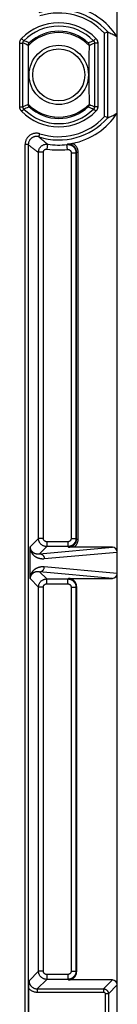
# Model space of a CAD drawing. Units: millimetres. Extents: x 84 to 192, y -23 to 233.
# Drawn here: x 186 to 192, y 28 to 88 of the extents above; entities that cross this region are included whole.
import ezdxf

# ---------------------------------------------------------------- set-up
doc = ezdxf.new("R2010")
doc.units = ezdxf.units.MM
doc.header["$LTSCALE"] = 16.335
for name, color, linetype in [('DRAFT', 7, 'CONTINUOUS'), ('RACCORDO', 7, 'CONTINUOUS'), ('SMUSSO', 7, 'CONTINUOUS')]:
    doc.layers.add(name, color=color, linetype=linetype)

msp = doc.modelspace()

# ---------------------------------------------------------------- linework, layer by layer
at = {"layer": 'DRAFT', "color": 7, "linetype": 'CONTINUOUS'}
msp.add_line((192.252, 82.312), (192.252, 87.003), dxfattribs=at)
for radius in [1.822, 1.6]:
    msp.add_circle((188.652, 84.658), radius, dxfattribs=at)
at = {"layer": 'RACCORDO', "color": 7, "linetype": 'CONTINUOUS'}
for p, q in [((192.252, 87.003), (192.252, 229.658)), ((191.478, 87.225), (191.462, 87.218)), ((191.586, 87.266), (191.478, 87.225)), ((191.661, 87.294), (191.586, 87.266)), ((191.662, 87.295), (191.661, 87.294)), ((186.453, 82.699), (186.453, 86.617)), ((190.85, 86.617), (190.85, 82.699)), ((186.77, 86.452), (186.77, 86.483)), ((190.533, 86.483), (190.533, 86.452)), ((186.77, 82.833), (186.77, 82.863)), ((190.533, 82.863), (190.533, 82.833)), ((191.478, 82.091), (191.462, 82.097)), ((191.586, 82.049), (191.478, 82.091)), ((191.661, 82.021), (191.586, 82.049)), ((191.662, 82.021), (191.661, 82.021)), ((192.252, -20.343), (192.252, 82.312)), ((189.423, 80.431), (189.461, 80.438)), ((189.461, 80.438), (189.496, 80.445)), ((186.891, 55.56), (186.891, 55.601)), ((186.891, 53.743), (186.891, 55.56)), ((189.46, 55.614), (189.25, 55.616)), ((191.947, 55.614), (189.46, 55.614)), ((186.891, 53.706), (186.891, 53.743)), ((186.892, 53.682), (186.891, 53.706)), ((189.252, 53.701), (191.947, 53.701)), ((189.752, 53.202), (189.752, 29.507)), ((186.823, 28.502), (186.823, 28.652)), ((186.823, 26.74), (186.823, 28.502)), ((191.952, 29.007), (189.252, 29.007))]:
    msp.add_line(p, q, dxfattribs=at)
at = {"layer": 'RACCORDO', "color": 253, "linetype": 'CONTINUOUS'}
for p, q in [((191.462, 82.097), (191.462, 87.218)), ((191.662, 82.021), (191.662, 87.295)), ((186.253, 86.617), (186.453, 86.617)), ((186.253, 82.699), (186.253, 86.617)), ((186.368, 86.897), (186.511, 86.757)), ((186.54, 86.581), (186.453, 86.617)), ((186.57, 86.734), (186.511, 86.757)), ((186.621, 86.547), (186.54, 86.581)), ((186.655, 86.701), (186.57, 86.734)), ((186.835, 86.63), (186.76, 86.66)), ((190.469, 86.63), (190.544, 86.66)), ((190.544, 86.66), (190.622, 86.691)), ((190.622, 86.691), (190.704, 86.723)), ((190.683, 86.547), (190.763, 86.581)), ((190.763, 86.581), (190.85, 86.617)), ((190.936, 86.897), (190.793, 86.757)), ((191.05, 86.617), (190.85, 86.617)), ((191.05, 86.617), (191.05, 82.699)), ((186.697, 86.515), (186.621, 86.547)), ((186.77, 86.483), (186.697, 86.515)), ((190.533, 86.483), (190.606, 86.515)), ((190.606, 86.515), (190.683, 86.547)), ((186.253, 82.699), (186.453, 82.699)), ((186.368, 82.419), (186.511, 82.559)), ((186.54, 82.735), (186.453, 82.699)), ((186.621, 82.769), (186.54, 82.735)), ((186.697, 82.801), (186.621, 82.769)), ((186.708, 82.635), (186.627, 82.604)), ((186.77, 82.833), (186.697, 82.801)), ((186.76, 82.656), (186.708, 82.635)), ((186.835, 82.686), (186.76, 82.656)), ((190.533, 82.833), (190.606, 82.801)), ((190.569, 82.646), (190.649, 82.614)), ((190.606, 82.801), (190.683, 82.769)), ((190.649, 82.614), (190.733, 82.582)), ((190.683, 82.769), (190.763, 82.735)), ((190.733, 82.582), (190.793, 82.559)), ((190.763, 82.735), (190.85, 82.699)), ((190.936, 82.419), (190.793, 82.559)), ((191.05, 82.699), (190.85, 82.699)), ((187.434, 80.846), (187.495, 81.036)), ((186.782, 80.369), (186.582, 80.369)), ((186.582, 24.401), (186.582, 80.369)), ((186.782, 80.369), (186.782, 24.601)), ((187.942, 80.097), (187.988, 80.393)), ((189.155, 80.371), (189.165, 80.378)), ((189.19, 80.073), (189.155, 80.371)), ((189.165, 80.378), (189.188, 80.394)), ((187.711, 79.899), (187.411, 79.899)), ((187.411, 56.153), (187.411, 79.899)), ((187.711, 56.153), (187.711, 79.899)), ((189.413, 79.875), (189.713, 79.875)), ((189.413, 79.875), (189.413, 56.153)), ((189.713, 79.875), (189.721, 79.88)), ((189.713, 79.875), (189.713, 56.153)), ((189.721, 79.88), (189.75, 79.898)), ((189.75, 79.898), (189.85, 79.898)), ((189.75, 56.116), (189.75, 79.898)), ((189.85, 56.116), (189.85, 79.898)), ((187.411, 56.153), (186.892, 55.633)), ((187.711, 56.153), (187.411, 56.153)), ((189.213, 55.953), (187.911, 55.953)), ((187.911, 55.953), (187.911, 55.653)), ((189.213, 55.953), (189.213, 55.653)), ((189.413, 56.153), (189.713, 56.153)), ((189.75, 56.116), (189.713, 56.153)), ((189.75, 56.116), (189.85, 56.116)), ((187.911, 55.653), (187.47, 55.212)), ((187.47, 55.212), (191.947, 55.614)), ((187.765, 54.912), (192.252, 55.315)), ((189.213, 55.653), (187.911, 55.653)), ((189.25, 55.616), (189.213, 55.653)), ((191.947, 53.701), (187.47, 54.103)), ((187.47, 54.103), (187.911, 53.663)), ((192.252, 54), (187.765, 54.403)), ((186.892, 53.682), (187.411, 53.163)), ((187.911, 53.663), (189.213, 53.663)), ((187.911, 53.363), (187.911, 53.663)), ((187.911, 53.363), (189.213, 53.363)), ((189.213, 53.663), (189.252, 53.701)), ((189.213, 53.363), (189.213, 53.663)), ((187.711, 53.163), (187.411, 53.163)), ((187.411, 29.545), (187.411, 53.163)), ((187.711, 29.545), (187.711, 53.163)), ((189.413, 53.163), (189.713, 53.163)), ((189.413, 53.163), (189.413, 29.545)), ((189.713, 53.163), (189.752, 53.202)), ((189.713, 53.163), (189.713, 29.545)), ((186.826, 28.96), (187.411, 29.545)), ((187.711, 29.545), (187.411, 29.545)), ((189.213, 29.345), (187.911, 29.345)), ((187.911, 29.345), (187.911, 29.045)), ((189.213, 29.345), (189.213, 29.045)), ((189.413, 29.545), (189.713, 29.545)), ((189.752, 29.507), (189.713, 29.545)), ((187.326, 28.46), (187.911, 29.045)), ((187.326, 28.46), (191.405, 28.46)), ((187.326, 28.46), (187.326, 28.261)), ((189.213, 29.045), (187.911, 29.045)), ((189.252, 29.007), (189.213, 29.045)), ((191.952, 29.007), (191.405, 28.46)), ((191.405, 28.46), (191.405, 28.261)), ((192.252, 28.707), (191.705, 28.161)), ((187.326, 28.261), (191.405, 28.261)), ((191.705, 28.161), (191.505, 28.161)), ((191.505, 28.161), (191.505, 24.357)), ((191.705, 28.161), (191.705, 24.557))]:
    msp.add_line(p, q, dxfattribs=at)
at = {"layer": 'RACCORDO', "color": 7, "linetype": 'CONTINUOUS'}
for points in [[(191.662, 87.295), (191.73, 87.268), (191.797, 87.24), (191.864, 87.21), (191.93, 87.179), (191.996, 87.147), (192.061, 87.113), (192.125, 87.078), (192.189, 87.041), (192.252, 87.003)], [(186.835, 86.63), (186.825, 86.62), (186.816, 86.61), (186.807, 86.599), (186.8, 86.588), (186.793, 86.575), (186.787, 86.563), (186.782, 86.55), (186.778, 86.537), (186.774, 86.524), (186.772, 86.51), (186.771, 86.497), (186.77, 86.483)], [(190.533, 86.483), (190.533, 86.497), (190.531, 86.51), (190.529, 86.524), (190.526, 86.537), (190.521, 86.55), (190.516, 86.563), (190.51, 86.575), (190.504, 86.587), (190.496, 86.599), (190.488, 86.61), (190.479, 86.62), (190.469, 86.63)], [(186.77, 82.833), (186.771, 82.819), (186.772, 82.805), (186.774, 82.792), (186.778, 82.779), (186.782, 82.765), (186.787, 82.753), (186.793, 82.74), (186.8, 82.728), (186.807, 82.717), (186.816, 82.706), (186.825, 82.695), (186.835, 82.686)], [(190.469, 82.686), (190.479, 82.695), (190.488, 82.706), (190.496, 82.717), (190.504, 82.728), (190.51, 82.74), (190.516, 82.752), (190.521, 82.765), (190.526, 82.779), (190.529, 82.792), (190.531, 82.805), (190.533, 82.819), (190.533, 82.833)], [(191.662, 82.021), (191.73, 82.048), (191.797, 82.076), (191.864, 82.105), (191.93, 82.136), (191.996, 82.169), (192.061, 82.202), (192.125, 82.238), (192.189, 82.274), (192.252, 82.312)], [(189.188, 80.394), (189.211, 80.397), (189.235, 80.4), (189.257, 80.403), (189.28, 80.407), (189.301, 80.41), (189.323, 80.413), (189.344, 80.417), (189.364, 80.42), (189.384, 80.424), (189.423, 80.431)], [(186.891, 55.601), (186.891, 55.626), (186.892, 55.633)], [(186.823, 28.652), (186.826, 28.924), (186.826, 28.96)]]:
    msp.add_lwpolyline(points, dxfattribs=at)
at = {"layer": 'RACCORDO', "color": 253, "linetype": 'CONTINUOUS'}
for points in [[(186.253, 86.617), (186.254, 86.643), (186.257, 86.668), (186.261, 86.694), (186.267, 86.719), (186.274, 86.744), (186.283, 86.768), (186.294, 86.791), (186.306, 86.814), (186.319, 86.836), (186.334, 86.857), (186.35, 86.878), (186.368, 86.897)], [(186.453, 86.617), (186.454, 86.63), (186.455, 86.642), (186.457, 86.655), (186.46, 86.668), (186.464, 86.68), (186.468, 86.692), (186.474, 86.704), (186.48, 86.716), (186.486, 86.727), (186.494, 86.737), (186.502, 86.747), (186.511, 86.757)], [(186.76, 86.66), (186.734, 86.67), (186.655, 86.701)], [(190.704, 86.723), (190.763, 86.745), (190.793, 86.757)], [(190.793, 86.757), (190.802, 86.747), (190.81, 86.737), (190.817, 86.727), (190.824, 86.716), (190.83, 86.704), (190.835, 86.692), (190.84, 86.68), (190.843, 86.668), (190.846, 86.655), (190.848, 86.642), (190.85, 86.63), (190.85, 86.617)], [(190.936, 86.897), (190.953, 86.878), (190.969, 86.857), (190.984, 86.836), (190.998, 86.814), (191.01, 86.791), (191.02, 86.768), (191.029, 86.744), (191.037, 86.719), (191.042, 86.694), (191.047, 86.668), (191.049, 86.643), (191.05, 86.617)], [(186.368, 82.419), (186.35, 82.438), (186.334, 82.458), (186.319, 82.479), (186.306, 82.501), (186.294, 82.524), (186.283, 82.548), (186.274, 82.572), (186.267, 82.597), (186.261, 82.622), (186.257, 82.647), (186.254, 82.673), (186.253, 82.699)], [(186.511, 82.559), (186.502, 82.568), (186.494, 82.578), (186.486, 82.589), (186.48, 82.6), (186.474, 82.611), (186.468, 82.623), (186.464, 82.635), (186.46, 82.648), (186.457, 82.66), (186.455, 82.673), (186.454, 82.686), (186.453, 82.699)], [(186.627, 82.604), (186.541, 82.57), (186.511, 82.559)], [(190.469, 82.686), (190.493, 82.676), (190.569, 82.646)], [(190.85, 82.699), (190.85, 82.686), (190.848, 82.673), (190.846, 82.66), (190.843, 82.648), (190.84, 82.635), (190.835, 82.623), (190.83, 82.611), (190.824, 82.6), (190.817, 82.589), (190.81, 82.578), (190.802, 82.568), (190.793, 82.559)], [(191.05, 82.699), (191.049, 82.673), (191.047, 82.647), (191.042, 82.622), (191.037, 82.597), (191.029, 82.572), (191.02, 82.548), (191.01, 82.524), (190.998, 82.501), (190.984, 82.479), (190.969, 82.458), (190.953, 82.438), (190.936, 82.419)], [(187.495, 81.036), (187.457, 81.047), (187.419, 81.056), (187.38, 81.063), (187.341, 81.067), (187.301, 81.069), (187.26, 81.069), (187.22, 81.067), (187.18, 81.062), (187.141, 81.055), (187.102, 81.046), (187.064, 81.034), (187.026, 81.021), (186.989, 81.005), (186.954, 80.987), (186.919, 80.968), (186.886, 80.946), (186.854, 80.923), (186.823, 80.898), (186.794, 80.871), (186.766, 80.842), (186.74, 80.812), (186.716, 80.78), (186.693, 80.747), (186.672, 80.713), (186.654, 80.677), (186.637, 80.641), (186.623, 80.603), (186.61, 80.565), (186.6, 80.526), (186.592, 80.487), (186.587, 80.448), (186.583, 80.409), (186.582, 80.369)], [(187.434, 80.846), (187.408, 80.853), (187.38, 80.86), (187.352, 80.864), (187.324, 80.868), (187.295, 80.869), (187.267, 80.869), (187.238, 80.867), (187.21, 80.864), (187.181, 80.859), (187.153, 80.853), (187.126, 80.844), (187.099, 80.835), (187.073, 80.823), (187.048, 80.811), (187.023, 80.797), (186.999, 80.781), (186.976, 80.765), (186.954, 80.747), (186.933, 80.727), (186.913, 80.707), (186.895, 80.685), (186.877, 80.663), (186.861, 80.639), (186.847, 80.615), (186.833, 80.589), (186.821, 80.563), (186.811, 80.536), (186.802, 80.509), (186.795, 80.482), (186.789, 80.454), (186.786, 80.426), (186.783, 80.397), (186.782, 80.369)], [(187.434, 80.846), (187.467, 80.816), (187.5, 80.786), (187.534, 80.756), (187.568, 80.726), (187.603, 80.696), (187.639, 80.666), (187.675, 80.636), (187.711, 80.606), (187.748, 80.576), (187.785, 80.546), (187.824, 80.516), (187.863, 80.486), (187.904, 80.455), (187.945, 80.424), (187.988, 80.393)], [(186.782, 80.369), (186.82, 80.338), (186.858, 80.307), (186.896, 80.276), (186.935, 80.244), (186.975, 80.213), (187.016, 80.181), (187.056, 80.15), (187.098, 80.119), (187.14, 80.088), (187.182, 80.057), (187.226, 80.026), (187.27, 79.995), (187.316, 79.963), (187.363, 79.931), (187.411, 79.899)], [(187.411, 79.899), (187.412, 79.931), (187.415, 79.963), (187.42, 79.994), (187.427, 80.026), (187.436, 80.056), (187.447, 80.086), (187.46, 80.115), (187.475, 80.144), (187.491, 80.171), (187.51, 80.197), (187.529, 80.222), (187.551, 80.246), (187.574, 80.268), (187.598, 80.289), (187.624, 80.308), (187.65, 80.326), (187.678, 80.342), (187.707, 80.356), (187.736, 80.368), (187.767, 80.378), (187.797, 80.386), (187.829, 80.392), (187.86, 80.397), (187.892, 80.399), (187.924, 80.399), (187.956, 80.397), (187.988, 80.393)], [(187.711, 79.899), (187.711, 79.912), (187.713, 79.925), (187.715, 79.937), (187.717, 79.95), (187.721, 79.962), (187.725, 79.974), (187.731, 79.986), (187.736, 79.997), (187.743, 80.008), (187.75, 80.018), (187.758, 80.028), (187.767, 80.038), (187.776, 80.047), (187.786, 80.055), (187.796, 80.063), (187.807, 80.07), (187.818, 80.076), (187.829, 80.082), (187.841, 80.087), (187.853, 80.091), (187.865, 80.094), (187.878, 80.096), (187.891, 80.098), (187.903, 80.099), (187.916, 80.099), (187.929, 80.098), (187.942, 80.097)], [(189.155, 80.371), (189.186, 80.374), (189.217, 80.375), (189.249, 80.373), (189.28, 80.37), (189.31, 80.365), (189.341, 80.358), (189.371, 80.349), (189.4, 80.338), (189.429, 80.326), (189.457, 80.312), (189.483, 80.295), (189.509, 80.278), (189.534, 80.259), (189.557, 80.238), (189.579, 80.216), (189.6, 80.192), (189.619, 80.167), (189.636, 80.141), (189.652, 80.114), (189.666, 80.087), (189.678, 80.058), (189.689, 80.028), (189.698, 79.998), (189.704, 79.968), (189.709, 79.937), (189.712, 79.906), (189.713, 79.875)], [(189.75, 79.898), (189.749, 79.929), (189.746, 79.961), (189.741, 79.992), (189.734, 80.022), (189.725, 80.053), (189.715, 80.082), (189.702, 80.111), (189.688, 80.139), (189.672, 80.166), (189.654, 80.192), (189.635, 80.217), (189.614, 80.24), (189.592, 80.262), (189.568, 80.283), (189.544, 80.302), (189.518, 80.32), (189.491, 80.336), (189.463, 80.35), (189.434, 80.363), (189.404, 80.373), (189.374, 80.382), (189.343, 80.389), (189.312, 80.394), (189.281, 80.397), (189.25, 80.398), (189.218, 80.397), (189.188, 80.394)], [(189.19, 80.073), (189.202, 80.074), (189.215, 80.075), (189.227, 80.074), (189.24, 80.073), (189.252, 80.071), (189.264, 80.068), (189.276, 80.065), (189.288, 80.06), (189.3, 80.055), (189.311, 80.049), (189.321, 80.043), (189.332, 80.036), (189.341, 80.028), (189.351, 80.02), (189.36, 80.011), (189.368, 80.002), (189.375, 79.992), (189.382, 79.981), (189.389, 79.971), (189.394, 79.959), (189.399, 79.948), (189.404, 79.936), (189.407, 79.924), (189.41, 79.912), (189.412, 79.9), (189.413, 79.887), (189.413, 79.875)], [(189.85, 79.898), (189.849, 79.931), (189.846, 79.964), (189.842, 79.996), (189.836, 80.028), (189.828, 80.06), (189.818, 80.091), (189.806, 80.122), (189.793, 80.152), (189.779, 80.181), (189.762, 80.21), (189.745, 80.237), (189.725, 80.264), (189.705, 80.289), (189.683, 80.313), (189.659, 80.336), (189.635, 80.358), (189.609, 80.378), (189.582, 80.397), (189.554, 80.415), (189.526, 80.431), (189.496, 80.445)], [(187.911, 55.653), (187.878, 55.654), (187.846, 55.657), (187.813, 55.662), (187.781, 55.67), (187.75, 55.679), (187.72, 55.691), (187.69, 55.704), (187.661, 55.72), (187.633, 55.737), (187.606, 55.756), (187.581, 55.777), (187.557, 55.799), (187.535, 55.823), (187.514, 55.848), (187.495, 55.875), (187.478, 55.903), (187.462, 55.932), (187.449, 55.961), (187.437, 55.992), (187.428, 56.023), (187.421, 56.055), (187.415, 56.087), (187.412, 56.12), (187.411, 56.153)], [(187.911, 55.953), (187.898, 55.953), (187.885, 55.954), (187.872, 55.956), (187.859, 55.959), (187.846, 55.963), (187.834, 55.968), (187.822, 55.973), (187.811, 55.979), (187.8, 55.986), (187.789, 55.994), (187.779, 56.002), (187.769, 56.011), (187.76, 56.021), (187.752, 56.031), (187.745, 56.042), (187.738, 56.053), (187.731, 56.064), (187.726, 56.076), (187.721, 56.088), (187.718, 56.101), (187.715, 56.114), (187.713, 56.126), (187.711, 56.139), (187.711, 56.153)], [(189.713, 56.153), (189.712, 56.12), (189.709, 56.087), (189.704, 56.055), (189.696, 56.023), (189.687, 55.992), (189.675, 55.961), (189.662, 55.932), (189.646, 55.903), (189.629, 55.875), (189.61, 55.848), (189.589, 55.823), (189.567, 55.799), (189.543, 55.777), (189.518, 55.756), (189.491, 55.737), (189.463, 55.72), (189.434, 55.704), (189.405, 55.691), (189.374, 55.679), (189.343, 55.67), (189.311, 55.662), (189.279, 55.657), (189.246, 55.654), (189.213, 55.653)], [(189.413, 56.153), (189.413, 56.139), (189.412, 56.126), (189.409, 56.114), (189.406, 56.101), (189.403, 56.088), (189.398, 56.076), (189.393, 56.064), (189.387, 56.053), (189.38, 56.042), (189.372, 56.031), (189.364, 56.021), (189.355, 56.011), (189.345, 56.002), (189.335, 55.994), (189.324, 55.986), (189.313, 55.979), (189.302, 55.973), (189.29, 55.968), (189.278, 55.963), (189.265, 55.959), (189.252, 55.956), (189.239, 55.954), (189.226, 55.953), (189.213, 55.953)], [(189.25, 55.616), (189.272, 55.616), (189.295, 55.618), (189.319, 55.621), (189.343, 55.625), (189.368, 55.63), (189.394, 55.637), (189.419, 55.645), (189.445, 55.655), (189.47, 55.667), (189.496, 55.68), (189.52, 55.695), (189.544, 55.712), (189.567, 55.729), (189.59, 55.749), (189.61, 55.769), (189.63, 55.791), (189.648, 55.813), (189.664, 55.836), (189.679, 55.859), (189.692, 55.883), (189.704, 55.907), (189.714, 55.93), (189.723, 55.954), (189.731, 55.978), (189.737, 56.001), (189.741, 56.023), (189.745, 56.046), (189.748, 56.069), (189.749, 56.093), (189.75, 56.116)], [(189.579, 55.614), (189.609, 55.636), (189.638, 55.658), (189.665, 55.683), (189.691, 55.709), (189.714, 55.736), (189.736, 55.764), (189.756, 55.793), (189.774, 55.823), (189.789, 55.853), (189.803, 55.883), (189.815, 55.913), (189.824, 55.942), (189.832, 55.971), (189.839, 56), (189.844, 56.028), (189.847, 56.057), (189.849, 56.087), (189.85, 56.116)], [(186.891, 55.548), (186.892, 55.537), (186.894, 55.526), (186.896, 55.515), (186.898, 55.504), (186.9, 55.494), (186.902, 55.483), (186.904, 55.473), (186.907, 55.463), (186.909, 55.453), (186.912, 55.443), (186.914, 55.434), (186.917, 55.424), (186.92, 55.415), (186.923, 55.406), (186.927, 55.396), (186.93, 55.387), (186.933, 55.378), (186.937, 55.369), (186.941, 55.36), (186.945, 55.351), (186.949, 55.342), (186.953, 55.334), (186.957, 55.325), (186.961, 55.316), (186.966, 55.308), (186.97, 55.299), (186.975, 55.29), (186.98, 55.282), (186.985, 55.273), (186.991, 55.264), (186.996, 55.256), (187.002, 55.247), (187.007, 55.238), (187.013, 55.23), (187.02, 55.221), (187.026, 55.213), (187.033, 55.204), (187.039, 55.196), (187.046, 55.187), (187.053, 55.179), (187.061, 55.17), (187.068, 55.162), (187.076, 55.154), (187.084, 55.145), (187.092, 55.137), (187.1, 55.129), (187.109, 55.121), (187.118, 55.112), (187.127, 55.104), (187.137, 55.096), (187.147, 55.088), (187.157, 55.08), (187.167, 55.072), (187.178, 55.064), (187.189, 55.056), (187.2, 55.049), (187.212, 55.041), (187.223, 55.033), (187.236, 55.026), (187.248, 55.019), (187.261, 55.011), (187.275, 55.004), (187.288, 54.997), (187.302, 54.99), (187.317, 54.984), (187.331, 54.977), (187.347, 54.971), (187.362, 54.965), (187.378, 54.959), (187.395, 54.953), (187.412, 54.948), (187.43, 54.943), (187.448, 54.938), (187.466, 54.933), (187.485, 54.929), (187.505, 54.925), (187.525, 54.921), (187.546, 54.918), (187.568, 54.915), (187.59, 54.912), (187.613, 54.911), (187.637, 54.909), (187.661, 54.908), (187.686, 54.908), (187.711, 54.909), (187.738, 54.91), (187.765, 54.912)], [(186.892, 55.633), (186.892, 55.627), (186.892, 55.62), (186.892, 55.613), (186.892, 55.606), (186.893, 55.599), (186.893, 55.592), (186.894, 55.586), (186.895, 55.579), (186.896, 55.572), (186.897, 55.565), (186.898, 55.558), (186.899, 55.552), (186.901, 55.546), (186.902, 55.539), (186.904, 55.533), (186.905, 55.527), (186.907, 55.521), (186.909, 55.515), (186.91, 55.509), (186.912, 55.503), (186.914, 55.498), (186.916, 55.492), (186.918, 55.486), (186.92, 55.481), (186.923, 55.475), (186.925, 55.47), (186.927, 55.465), (186.93, 55.459), (186.932, 55.454), (186.935, 55.449), (186.938, 55.443), (186.941, 55.438), (186.944, 55.433), (186.947, 55.428), (186.95, 55.423), (186.953, 55.417), (186.956, 55.412), (186.96, 55.407), (186.963, 55.402), (186.967, 55.397), (186.971, 55.392), (186.974, 55.387), (186.978, 55.381), (186.983, 55.376), (186.987, 55.371), (186.991, 55.366), (186.995, 55.361), (187, 55.356), (187.005, 55.351), (187.01, 55.347), (187.015, 55.342), (187.02, 55.337), (187.025, 55.332), (187.03, 55.327), (187.036, 55.322), (187.042, 55.318), (187.048, 55.313), (187.054, 55.308), (187.06, 55.303), (187.066, 55.299), (187.073, 55.294), (187.08, 55.29), (187.087, 55.285), (187.094, 55.281), (187.102, 55.276), (187.109, 55.272), (187.117, 55.268), (187.125, 55.264), (187.133, 55.26), (187.142, 55.256), (187.15, 55.252), (187.159, 55.248), (187.169, 55.244), (187.178, 55.241), (187.188, 55.237), (187.198, 55.234), (187.208, 55.231), (187.218, 55.228), (187.229, 55.225), (187.24, 55.222), (187.252, 55.219), (187.264, 55.217), (187.276, 55.215), (187.288, 55.213), (187.301, 55.211), (187.315, 55.209), (187.328, 55.208), (187.342, 55.207), (187.357, 55.206), (187.372, 55.206), (187.387, 55.206), (187.403, 55.206), (187.419, 55.207), (187.436, 55.208), (187.453, 55.21), (187.47, 55.212)], [(187.47, 55.212), (187.496, 55.211), (187.521, 55.207), (187.546, 55.202), (187.571, 55.194), (187.595, 55.184), (187.617, 55.172), (187.639, 55.158), (187.659, 55.142), (187.678, 55.124), (187.696, 55.105), (187.711, 55.084), (187.725, 55.062), (187.737, 55.039), (187.747, 55.015), (187.755, 54.99), (187.76, 54.964), (187.764, 54.938), (187.765, 54.912)], [(187.765, 54.403), (187.74, 54.405), (187.715, 54.407), (187.691, 54.407), (187.668, 54.407), (187.645, 54.407), (187.623, 54.406), (187.602, 54.404), (187.581, 54.402), (187.561, 54.4), (187.541, 54.397), (187.522, 54.394), (187.503, 54.391), (187.485, 54.387), (187.467, 54.383), (187.449, 54.378), (187.433, 54.374), (187.416, 54.369), (187.4, 54.364), (187.385, 54.359), (187.37, 54.353), (187.355, 54.348), (187.34, 54.342), (187.326, 54.336), (187.313, 54.33), (187.299, 54.324), (187.286, 54.317), (187.273, 54.311), (187.261, 54.304), (187.249, 54.297), (187.237, 54.29), (187.226, 54.284), (187.214, 54.276), (187.203, 54.269), (187.193, 54.262), (187.182, 54.255), (187.172, 54.247), (187.163, 54.24), (187.153, 54.233), (187.144, 54.225), (187.135, 54.218), (187.126, 54.21), (187.117, 54.202), (187.109, 54.195), (187.101, 54.187), (187.093, 54.179), (187.085, 54.172), (187.078, 54.164), (187.07, 54.156), (187.063, 54.148), (187.056, 54.14), (187.05, 54.132), (187.043, 54.125), (187.037, 54.117), (187.03, 54.109), (187.024, 54.101), (187.018, 54.093), (187.012, 54.084), (187.007, 54.076), (187.001, 54.068), (186.996, 54.06), (186.991, 54.052), (186.986, 54.044), (186.981, 54.036), (186.977, 54.028), (186.972, 54.02), (186.968, 54.012), (186.963, 54.004), (186.959, 53.996), (186.955, 53.987), (186.951, 53.979), (186.947, 53.971), (186.944, 53.962), (186.94, 53.954), (186.937, 53.946), (186.933, 53.937), (186.93, 53.928), (186.927, 53.92), (186.924, 53.911), (186.921, 53.902), (186.918, 53.893), (186.915, 53.884), (186.913, 53.875), (186.91, 53.866), (186.908, 53.856), (186.905, 53.847), (186.903, 53.837), (186.901, 53.828), (186.899, 53.818), (186.897, 53.808), (186.895, 53.798), (186.894, 53.788), (186.892, 53.778), (186.891, 53.767)], [(187.47, 54.103), (187.454, 54.105), (187.438, 54.107), (187.422, 54.108), (187.407, 54.109), (187.392, 54.11), (187.378, 54.11), (187.364, 54.109), (187.35, 54.109), (187.337, 54.108), (187.324, 54.107), (187.311, 54.106), (187.299, 54.104), (187.287, 54.103), (187.276, 54.101), (187.264, 54.099), (187.253, 54.097), (187.242, 54.094), (187.232, 54.092), (187.222, 54.089), (187.212, 54.086), (187.202, 54.083), (187.193, 54.08), (187.183, 54.077), (187.174, 54.074), (187.166, 54.07), (187.157, 54.067), (187.149, 54.063), (187.141, 54.059), (187.133, 54.056), (187.125, 54.052), (187.117, 54.048), (187.11, 54.044), (187.103, 54.04), (187.096, 54.036), (187.089, 54.032), (187.082, 54.027), (187.076, 54.023), (187.07, 54.019), (187.063, 54.015), (187.057, 54.01), (187.052, 54.006), (187.046, 54.001), (187.04, 53.997), (187.035, 53.993), (187.03, 53.988), (187.025, 53.984), (187.02, 53.979), (187.015, 53.974), (187.01, 53.97), (187.006, 53.965), (187.001, 53.961), (186.997, 53.956), (186.993, 53.951), (186.989, 53.946), (186.985, 53.942), (186.981, 53.937), (186.977, 53.932), (186.973, 53.927), (186.969, 53.922), (186.966, 53.918), (186.963, 53.913), (186.959, 53.908), (186.956, 53.903), (186.953, 53.898), (186.95, 53.893), (186.947, 53.889), (186.944, 53.884), (186.941, 53.879), (186.939, 53.874), (186.936, 53.869), (186.934, 53.864), (186.931, 53.859), (186.929, 53.854), (186.926, 53.849), (186.924, 53.844), (186.922, 53.839), (186.92, 53.833), (186.918, 53.828), (186.916, 53.823), (186.914, 53.817), (186.912, 53.812), (186.91, 53.806), (186.909, 53.801), (186.907, 53.795), (186.905, 53.789), (186.904, 53.784), (186.902, 53.778), (186.901, 53.772), (186.9, 53.766), (186.899, 53.76), (186.897, 53.753), (186.896, 53.747), (186.896, 53.741), (186.895, 53.735), (186.894, 53.728), (186.893, 53.722), (186.893, 53.715), (186.892, 53.709), (186.892, 53.702), (186.892, 53.696), (186.892, 53.689), (186.892, 53.682)], [(187.47, 54.103), (187.496, 54.105), (187.521, 54.108), (187.546, 54.114), (187.571, 54.122), (187.595, 54.132), (187.617, 54.144), (187.639, 54.158), (187.659, 54.174), (187.678, 54.192), (187.696, 54.211), (187.711, 54.232), (187.725, 54.254), (187.737, 54.277), (187.747, 54.301), (187.755, 54.326), (187.76, 54.351), (187.764, 54.377), (187.765, 54.403)], [(187.411, 53.163), (187.412, 53.196), (187.415, 53.228), (187.421, 53.26), (187.428, 53.292), (187.437, 53.324), (187.449, 53.354), (187.462, 53.384), (187.478, 53.413), (187.495, 53.441), (187.514, 53.467), (187.535, 53.493), (187.557, 53.516), (187.581, 53.539), (187.606, 53.56), (187.633, 53.579), (187.661, 53.596), (187.69, 53.611), (187.72, 53.625), (187.75, 53.636), (187.781, 53.646), (187.813, 53.653), (187.846, 53.659), (187.878, 53.662), (187.911, 53.663)], [(187.711, 53.163), (187.711, 53.176), (187.713, 53.189), (187.715, 53.202), (187.718, 53.215), (187.721, 53.227), (187.726, 53.239), (187.731, 53.251), (187.738, 53.263), (187.745, 53.274), (187.752, 53.285), (187.76, 53.295), (187.769, 53.304), (187.779, 53.313), (187.789, 53.322), (187.8, 53.329), (187.811, 53.336), (187.822, 53.342), (187.834, 53.348), (187.846, 53.352), (187.859, 53.356), (187.872, 53.359), (187.885, 53.361), (187.898, 53.363), (187.911, 53.363)], [(189.213, 53.663), (189.246, 53.662), (189.279, 53.659), (189.311, 53.653), (189.343, 53.646), (189.374, 53.636), (189.405, 53.625), (189.434, 53.611), (189.463, 53.596), (189.491, 53.579), (189.518, 53.56), (189.543, 53.539), (189.567, 53.516), (189.589, 53.493), (189.61, 53.467), (189.629, 53.441), (189.646, 53.413), (189.662, 53.384), (189.675, 53.354), (189.687, 53.324), (189.696, 53.292), (189.704, 53.26), (189.709, 53.228), (189.712, 53.196), (189.713, 53.163)], [(189.213, 53.363), (189.226, 53.363), (189.239, 53.361), (189.252, 53.359), (189.265, 53.356), (189.278, 53.352), (189.29, 53.348), (189.302, 53.342), (189.313, 53.336), (189.324, 53.329), (189.335, 53.322), (189.345, 53.313), (189.355, 53.304), (189.364, 53.295), (189.372, 53.285), (189.38, 53.274), (189.387, 53.263), (189.393, 53.251), (189.398, 53.239), (189.403, 53.227), (189.406, 53.215), (189.409, 53.202), (189.412, 53.189), (189.413, 53.176), (189.413, 53.163)], [(187.911, 29.045), (187.878, 29.046), (187.846, 29.05), (187.813, 29.055), (187.782, 29.062), (187.75, 29.072), (187.72, 29.083), (187.69, 29.097), (187.661, 29.112), (187.633, 29.13), (187.607, 29.149), (187.581, 29.169), (187.557, 29.192), (187.535, 29.216), (187.514, 29.241), (187.495, 29.268), (187.478, 29.295), (187.463, 29.324), (187.449, 29.354), (187.437, 29.385), (187.428, 29.416), (187.421, 29.448), (187.415, 29.48), (187.412, 29.513), (187.411, 29.545)], [(187.911, 29.345), (187.898, 29.346), (187.885, 29.347), (187.872, 29.349), (187.859, 29.352), (187.847, 29.356), (187.834, 29.361), (187.823, 29.366), (187.811, 29.372), (187.8, 29.379), (187.789, 29.387), (187.779, 29.395), (187.77, 29.404), (187.761, 29.413), (187.752, 29.424), (187.745, 29.434), (187.738, 29.445), (187.732, 29.457), (187.726, 29.469), (187.722, 29.481), (187.718, 29.494), (187.715, 29.506), (187.713, 29.519), (187.711, 29.532), (187.711, 29.545)], [(189.713, 29.545), (189.712, 29.513), (189.709, 29.48), (189.704, 29.448), (189.696, 29.416), (189.687, 29.385), (189.675, 29.354), (189.662, 29.324), (189.646, 29.295), (189.629, 29.268), (189.61, 29.241), (189.589, 29.216), (189.567, 29.192), (189.543, 29.17), (189.518, 29.149), (189.491, 29.13), (189.463, 29.112), (189.434, 29.097), (189.405, 29.083), (189.374, 29.072), (189.343, 29.062), (189.311, 29.055), (189.279, 29.05), (189.246, 29.046), (189.213, 29.045)], [(189.413, 29.545), (189.413, 29.532), (189.412, 29.519), (189.409, 29.506), (189.406, 29.494), (189.403, 29.481), (189.398, 29.469), (189.393, 29.457), (189.387, 29.445), (189.38, 29.434), (189.372, 29.424), (189.364, 29.414), (189.355, 29.404), (189.345, 29.395), (189.335, 29.387), (189.324, 29.379), (189.313, 29.372), (189.302, 29.366), (189.29, 29.361), (189.278, 29.356), (189.265, 29.352), (189.252, 29.349), (189.239, 29.347), (189.226, 29.346), (189.213, 29.345)], [(186.823, 28.474), (186.849, 28.448), (186.877, 28.423), (186.906, 28.4), (186.936, 28.379), (186.968, 28.359), (187.001, 28.341), (187.034, 28.324), (187.068, 28.31), (187.103, 28.297), (187.139, 28.286), (187.175, 28.277), (187.212, 28.27), (187.249, 28.265), (187.287, 28.262), (187.326, 28.261)], [(186.826, 28.96), (186.827, 28.931), (186.83, 28.901), (186.834, 28.872), (186.84, 28.843), (186.848, 28.814), (186.857, 28.786), (186.868, 28.759), (186.881, 28.733), (186.895, 28.708), (186.91, 28.683), (186.926, 28.66), (186.944, 28.637), (186.963, 28.616), (186.984, 28.596), (187.005, 28.577), (187.028, 28.559), (187.052, 28.542), (187.076, 28.527), (187.101, 28.514), (187.128, 28.501), (187.154, 28.491), (187.182, 28.482), (187.209, 28.474), (187.238, 28.468), (187.267, 28.464), (187.296, 28.461), (187.326, 28.46)], [(191.405, 28.46), (191.415, 28.46), (191.425, 28.46), (191.435, 28.459), (191.446, 28.458), (191.457, 28.456), (191.468, 28.454), (191.479, 28.451), (191.491, 28.448), (191.502, 28.444), (191.514, 28.44), (191.526, 28.435), (191.537, 28.43), (191.549, 28.424), (191.561, 28.417), (191.572, 28.41), (191.583, 28.402), (191.594, 28.394), (191.605, 28.385), (191.615, 28.375), (191.625, 28.365), (191.634, 28.354), (191.643, 28.343), (191.651, 28.332), (191.659, 28.32), (191.667, 28.308), (191.673, 28.295), (191.679, 28.283), (191.685, 28.27), (191.689, 28.257), (191.694, 28.243), (191.697, 28.23), (191.7, 28.216), (191.702, 28.202), (191.704, 28.188), (191.705, 28.175), (191.705, 28.161)], [(191.405, 28.261), (191.409, 28.26), (191.412, 28.26), (191.415, 28.26), (191.419, 28.26), (191.423, 28.259), (191.426, 28.258), (191.43, 28.257), (191.434, 28.256), (191.438, 28.255), (191.442, 28.254), (191.445, 28.252), (191.449, 28.25), (191.453, 28.248), (191.457, 28.246), (191.461, 28.244), (191.465, 28.241), (191.468, 28.238), (191.472, 28.235), (191.475, 28.232), (191.479, 28.229), (191.482, 28.225), (191.485, 28.221), (191.487, 28.218), (191.49, 28.214), (191.492, 28.21), (191.495, 28.206), (191.497, 28.201), (191.498, 28.197), (191.5, 28.193), (191.501, 28.188), (191.503, 28.184), (191.504, 28.179), (191.504, 28.174), (191.505, 28.17), (191.505, 28.165), (191.505, 28.161)]]:
    msp.add_lwpolyline(points, dxfattribs=at)
at = {"layer": 'RACCORDO', "color": 7, "linetype": 'CONTINUOUS'}
for radius, start, end in [(4.002, 41.22115, 107.70833), (4.297, 33.08626, 78.66622), (2.998, 44.42971, 135.57029), (2.681, 47.34273, 132.65727), (2.998, 224.42971, 315.57029), (2.681, 227.34273, 312.65727), (4.002, 252.29167, 318.77885), (4.297, 281.33378, 326.91374), (4.316, 261.15103, 276.69613)]:
    msp.add_arc((188.652, 84.658), radius, start, end, dxfattribs=at)
at = {"layer": 'RACCORDO', "color": 253, "linetype": 'CONTINUOUS'}
for radius, start, end in [(3.802, 42.34242, 107.70833), (3.198, 44.42971, 135.57029), (3.198, 224.42971, 315.57029), (3.802, 252.29167, 317.65758), (4.616, 261.15103, 276.69613)]:
    msp.add_arc((188.652, 84.658), radius, start, end, dxfattribs=at)
at = {"layer": 'RACCORDO', "color": 7, "linetype": 'CONTINUOUS'}
for centre, major_axis, ratio, start_param, end_param in [((191.946, 55.314), (0.304, 0.027), 0.981483, -0.087909, 1.479558), ((191.946, 54.001), (0.304, -0.027), 0.981483, -1.479558, 0.087909), ((189.252, 53.201), (0.354, 0.354), 0.999695, -0.785246, 0.785246), ((189.252, 29.507), (0.354, -0.354), 0.999695, -0.785246, 0.785246), ((191.952, 28.707), (0.212, 0.212), 0.999695, -0.785246, 0.785246)]:
    msp.add_ellipse(centre, major_axis=major_axis, ratio=ratio, start_param=start_param, end_param=end_param, dxfattribs=at)
at = {"layer": 'SMUSSO', "color": 7, "linetype": 'CONTINUOUS'}
for p, q in [((186.77, 86.452), (186.776, 85.268)), ((190.53, 85.88), (190.533, 86.452)), ((190.527, 84.908), (190.53, 85.88)), ((186.776, 85.268), (186.776, 84.408)), ((190.528, 84.047), (190.527, 84.908)), ((186.776, 84.408), (186.773, 83.436)), ((190.533, 82.863), (190.528, 84.047)), ((186.773, 83.436), (186.77, 82.863))]:
    msp.add_line(p, q, dxfattribs=at)
for start, end in [(43.64346, 136.35654), (223.64346, 316.35654)]:
    msp.add_arc((188.652, 84.658), 2.6, start, end, dxfattribs=at)

doc.saveas('drawing.dxf')
